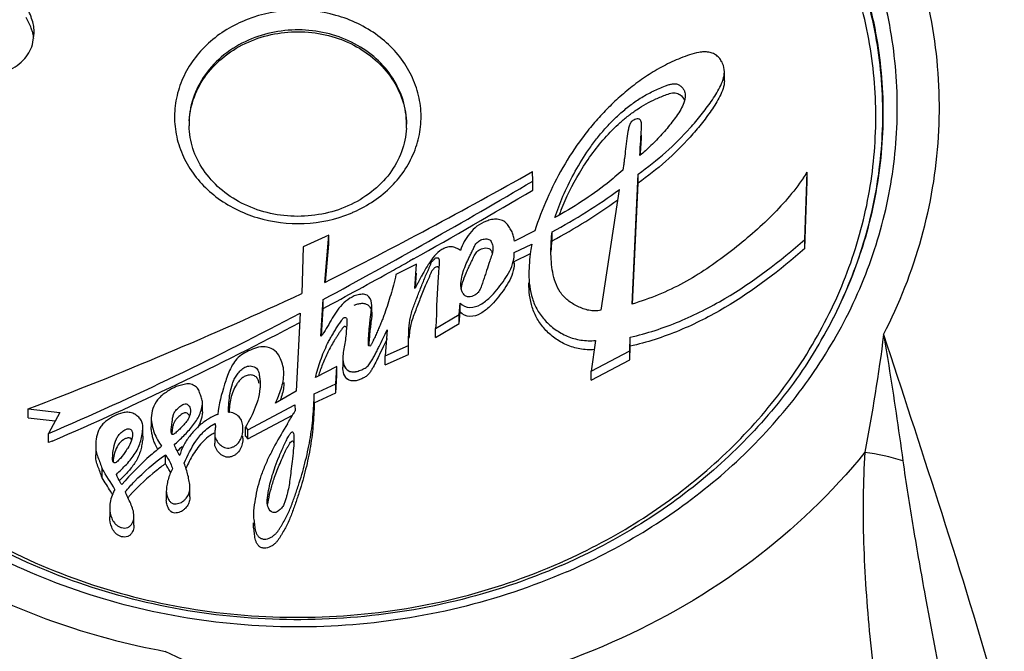
# Model space of a CAD drawing. Units: millimetres. Extents: x 117 to 327, y 18 to 389.
# Drawn here: x 219 to 233, y 179 to 188 of the extents above; entities that cross this region are included whole.
import ezdxf

# ---------------------------------------------------------------- set-up
doc = ezdxf.new("R2010")
doc.units = ezdxf.units.MM
doc.header["$LTSCALE"] = 30.734
doc.layers.add('ALL_ASSEM_MEMBER', color=7, linetype='CONTINUOUS')

msp = doc.modelspace()

# ---------------------------------------------------------------- linework, layer by layer
at = {"layer": 'ALL_ASSEM_MEMBER', "color": 40, "linetype": 'Continuous'}
for p, q in [((219.534, 187.191), (219.558, 187.349)), ((229.075, 186.692), (229.075, 186.817)), ((224.692, 186.094), (224.692, 186.095)), ((227.911, 185.661), (227.911, 185.675)), ((227.916, 185.665), (227.92, 185.717)), ((226.432, 185.307), (226.43, 185.439)), ((227.802, 183.612), (227.887, 185.405)), ((227.887, 185.28), (227.887, 185.405)), ((230.185, 184.503), (230.217, 185.432)), ((230.217, 185.307), (230.217, 185.432)), ((226.432, 185.182), (226.432, 185.307)), ((227.808, 183.611), (227.887, 185.28)), ((230.185, 184.378), (230.217, 185.307)), ((227.626, 185.19), (227.373, 183.528)), ((223.619, 184.563), (223.266, 184.402)), ((223.563, 183.909), (223.619, 184.563)), ((223.619, 184.438), (223.619, 184.563)), ((226.461, 184.624), (226.181, 184.48)), ((226.698, 184.485), (226.698, 184.61)), ((223.266, 184.402), (223.25, 183.758)), ((223.574, 183.915), (223.619, 184.438)), ((225.883, 184.394), (225.882, 184.373)), ((226.175, 184.324), (226.418, 184.44)), ((230.185, 184.378), (230.185, 184.503)), ((226.175, 184.299), (226.175, 184.324)), ((226.175, 184.199), (226.403, 184.308)), ((224.827, 184.162), (224.546, 184.018)), ((224.787, 184.234), (224.733, 184.204)), ((224.804, 183.826), (224.827, 184.162)), ((226.176, 184.174), (226.176, 184.199)), ((224.813, 183.843), (224.827, 184.037)), ((224.9, 183.999), (224.858, 183.92)), ((225.445, 183.828), (225.442, 183.875)), ((223.509, 183.168), (223.542, 183.674)), ((223.542, 183.549), (223.542, 183.674)), ((224.213, 183.466), (224.213, 183.591)), ((225.417, 183.468), (225.431, 183.626)), ((225.431, 183.501), (225.431, 183.626)), ((223.226, 183.488), (223.17, 182.409)), ((223.518, 183.18), (223.542, 183.549)), ((225.09, 183.276), (225.417, 183.468)), ((225.417, 183.343), (225.431, 183.501)), ((225.417, 183.343), (225.417, 183.468)), ((225.09, 183.151), (225.417, 183.343)), ((224.426, 183.255), (224.395, 182.897)), ((225.09, 183.151), (225.09, 183.276)), ((224.395, 182.897), (224.721, 183.04)), ((224.721, 183.04), (224.72, 183.112)), ((224.721, 182.915), (224.721, 183.04)), ((227.298, 183.11), (227.237, 182.686)), ((227.77, 182.968), (227.774, 183.155)), ((227.77, 182.843), (227.774, 183.03)), ((227.774, 183.03), (227.774, 183.155)), ((230.282, 183.041), (230.289, 183.052)), ((224.371, 183.02), (224.321, 182.918)), ((224.395, 182.772), (224.721, 182.915)), ((224.395, 182.772), (224.395, 182.897)), ((227.237, 182.686), (227.77, 182.968)), ((227.77, 182.843), (227.77, 182.968)), ((230.344, 182.999), (230.338, 182.989)), ((223.813, 182.867), (223.813, 182.742)), ((227.237, 182.561), (227.77, 182.843)), ((223.729, 182.75), (223.437, 182.6)), ((223.717, 182.512), (223.729, 182.75)), ((223.717, 182.387), (223.729, 182.625)), ((223.729, 182.625), (223.729, 182.75)), ((227.237, 182.561), (227.237, 182.686)), ((223.418, 182.373), (223.717, 182.512)), ((223.717, 182.387), (223.717, 182.512)), ((223.17, 182.409), (222.886, 182.244)), ((223.418, 182.248), (223.717, 182.387)), ((223.418, 182.248), (223.418, 182.373)), ((221.877, 182.127), (221.877, 182.252)), ((222.503, 181.876), (223.15, 182.221)), ((223.15, 182.221), (223.155, 182.137)), ((219.476, 182.042), (219.476, 182.167)), ((219.476, 182.167), (219.911, 182.117)), ((219.911, 182.117), (219.756, 181.827)), ((222.503, 181.751), (223.12, 182.08)), ((219.476, 182.042), (219.848, 181.999)), ((221.171, 182.043), (221.171, 181.918)), ((222.055, 181.963), (222.055, 181.938)), ((219.756, 181.702), (219.756, 181.827)), ((221.055, 181.788), (221.055, 181.913)), ((222.046, 181.819), (222.046, 181.694)), ((222.472, 181.79), (222.472, 181.915)), ((222.472, 181.915), (222.503, 181.876)), ((222.503, 181.751), (222.503, 181.876)), ((219.803, 181.722), (219.756, 181.702)), ((222.435, 181.764), (222.435, 181.79)), ((222.472, 181.79), (222.503, 181.751)), ((220.405, 181.659), (220.405, 181.534)), ((221.366, 181.409), (221.366, 181.534)), ((220.493, 181.217), (220.493, 181.342)), ((221.379, 181.03), (221.379, 180.905)), ((221.704, 180.955), (221.704, 181.08)), ((220.598, 180.8), (220.598, 180.675)), ((220.932, 180.563), (220.932, 180.688))]:
    msp.add_line(p, q, dxfattribs=at)
for centre, radius, start, end in [((218.879, 187.178), 0.681, 14.3199, 16.1616), ((218.93, 187.19), 0.628, 7.7583, 14.3746), ((222.814, 186.069), 1.122, 176.5385, 179.0183), ((222.767, 186.094), 1.075, 180.0397, 181.3165), ((223.618, 186.094), 1.074, 356.9871, 0.0397), ((190.746, 248.835), 72.749, 296.8144, 299.37401), ((227.784, 186.976), 2.882, 325.6851, 327.5928), ((182.617, 259.476), 86.144, 298.36456, 300.57221), ((182.84, 258.963), 85.697, 299.30645, 300.57594), ((223.125, 191.353), 7.632, 297.9196, 306.1434), ((223.123, 191.232), 7.636, 297.9206, 305.9456), ((223.233, 186.539), 1.811, 292.1884, 293.8079), ((230.437, 183.42), 3.91, 157.6027, 158.6931), ((182.593, 259.399), 86.198, 299.09842, 299.26683), ((182.452, 259.653), 86.488, 298.3657, 299.09809), ((229.132, 181.748), 4.794, 151.628, 151.9991), ((199.068, 235.866), 57.446, 290.80939, 294.89457), ((200.952, 225.555), 47.6, 293.2686, 297.901), ((201.057, 225.212), 47.359, 293.3182, 297.9034), ((225.78, 181.91), 2.411, 160.9153, 162.8383), ((193.888, 199.473), 34.016, 329.012, 329.2971), ((213.727, 187.675), 10.934, 329.3728, 329.5705), ((222.386, 181.332), 0.816, 123.4313, 124.9439), ((221.996, 181.888), 0.439, 0.0519, 4.0141), ((222.375, 182.048), 0.967, 203.2261, 213.0101), ((230.584, 178.415), 3.18, 72.5999, 82.2575), ((220.758, 180.97), 0.749, 30.1269, 35.8045), ((209.412, 174.277), 13.141, 31.0477, 32.5199), ((220.788, 180.988), 0.715, 24.4909, 30.1089), ((209.395, 174.142), 13.161, 31.5388, 32.5193), ((209.438, 174.168), 13.111, 31.3212, 31.5383), ((223.086, 178.982), 2.973, 137.3281, 138.0505), ((223.081, 178.986), 2.967, 138.0506, 138.7863), ((223.396, 187.783), 8.46, 293.81, 294.0676), ((223.399, 187.878), 8.586, 293.5194, 293.81), ((223.397, 187.982), 8.791, 293.4981, 293.81)]:
    msp.add_arc(centre, radius, start, end, dxfattribs=at)
for points, knots in [([(230.469, 182.921), (230.675, 183.25), (231.027, 183.94), (231.363, 185.045), (231.493, 186.183), (231.413, 187.324), (231.125, 188.439), (230.638, 189.5), (229.963, 190.479), (228.829, 191.655), (227.032, 192.795), (224.538, 193.503), (221.919, 193.514), (220.225, 193.046), (219.439, 192.698)], [0, 0, 0, 0, 0.059604, 0.118276, 0.17642, 0.234506, 0.293011, 0.352362, 0.412884, 0.474771, 0.602342, 0.734306, 0.867948, 1, 1, 1, 1]), ([(230.344, 182.999), (230.539, 183.322), (230.873, 183.996), (231.187, 185.073), (231.3, 186.18), (231.21, 187.288), (230.92, 188.37), (230.437, 189.398), (229.774, 190.346), (228.663, 191.482), (226.91, 192.582), (224.483, 193.264), (221.937, 193.269), (220.291, 192.813), (219.527, 192.475)], [0, 0, 0, 0, 0.059514, 0.118124, 0.176238, 0.234325, 0.292854, 0.352244, 0.412811, 0.474742, 0.602378, 0.734358, 0.867977, 1, 1, 1, 1]), ([(230.375, 183.051), (230.566, 183.374), (230.89, 184.047), (231.191, 185.121), (231.293, 186.223), (231.193, 187.326), (230.896, 188.4), (230.407, 189.42), (229.741, 190.36), (228.629, 191.485), (226.88, 192.573), (224.463, 193.245), (221.928, 193.247), (220.291, 192.792), (219.53, 192.456)], [0, 0, 0, 0, 0.059432, 0.117986, 0.176072, 0.234154, 0.292699, 0.352117, 0.412717, 0.47468, 0.602357, 0.734335, 0.867941, 1, 1, 1, 1]), ([(230.289, 183.052), (230.477, 183.371), (230.798, 184.036), (231.095, 185.097), (231.196, 186.186), (231.098, 187.275), (230.803, 188.337), (230.321, 189.345), (229.663, 190.273), (228.564, 191.385), (226.836, 192.46), (224.448, 193.124), (221.944, 193.126), (220.326, 192.676), (219.574, 192.344)], [0, 0, 0, 0, 0.059432, 0.117987, 0.176072, 0.234155, 0.2927, 0.352117, 0.412717, 0.47468, 0.602357, 0.734335, 0.867941, 1, 1, 1, 1]), ([(215.911, 182.927), (215.655, 183.339), (215.232, 184.215), (214.908, 185.628), (214.915, 187.071), (215.253, 188.482), (215.907, 189.804), (216.849, 190.985), (218.039, 191.978), (218.956, 192.485), (219.439, 192.698)], [0, 0, 0, 0, 0.123274, 0.244378, 0.364731, 0.485901, 0.609294, 0.735914, 0.866191, 1, 1, 1, 1]), ([(216.04, 182.999), (215.796, 183.402), (215.396, 184.256), (215.096, 185.629), (215.115, 187.027), (215.453, 188.394), (216.094, 189.674), (217.012, 190.816), (218.168, 191.777), (219.058, 192.269), (219.527, 192.475)], [0, 0, 0, 0, 0.12313, 0.244165, 0.364518, 0.485734, 0.609193, 0.73587, 0.866182, 1, 1, 1, 1]), ([(219.53, 192.456), (219.065, 192.251), (218.181, 191.763), (217.032, 190.811), (216.118, 189.681), (215.474, 188.415), (215.13, 187.061), (215.098, 185.674), (215.382, 184.31), (215.769, 183.46), (216.005, 183.058)], [0, 0, 0, 0, 0.133893, 0.264266, 0.390993, 0.514497, 0.635744, 0.756081, 0.877031, 1, 1, 1, 1]), ([(219.574, 192.344), (219.115, 192.141), (218.241, 191.66), (217.106, 190.719), (216.202, 189.603), (215.567, 188.351), (215.226, 187.014), (215.195, 185.644), (215.475, 184.296), (215.858, 183.456), (216.091, 183.059)], [0, 0, 0, 0, 0.133893, 0.264266, 0.390993, 0.514497, 0.635743, 0.756081, 0.877031, 1, 1, 1, 1]), ([(231.27, 183.193), (231.488, 183.617), (231.84, 184.506), (232.077, 185.913), (232.013, 187.335), (231.769, 188.253), (231.603, 188.696)], [0, 0, 0, 0, 0.252468, 0.50151, 0.749771, 1, 1, 1, 1]), ([(219.558, 187.349), (219.558, 187.409), (219.536, 187.537), (219.481, 187.654), (219.447, 187.712)], [0, 0, 0, 0, 0.47035, 1, 1, 1, 1]), ([(223.964, 184.882), (224.156, 184.967), (224.506, 185.2), (224.794, 185.636), (224.891, 186.019), (224.898, 186.311), (224.838, 186.598), (224.672, 186.964), (224.31, 187.353), (223.721, 187.632), (223.059, 187.699), (222.621, 187.594), (222.42, 187.506)], [0, 0, 0, 0, 0.127048, 0.247266, 0.305843, 0.363981, 0.422413, 0.481819, 0.604695, 0.734254, 0.867624, 1, 1, 1, 1]), ([(219.533, 187.367), (219.528, 187.383), (219.506, 187.451), (219.474, 187.515), (219.447, 187.562)], [0, 0, 0, 0, 0.236736, 1, 1, 1, 1]), ([(222.42, 187.506), (222.23, 187.422), (221.883, 187.192), (221.596, 186.762), (221.496, 186.383), (221.485, 186.094), (221.54, 185.809), (221.698, 185.445), (222.049, 185.054), (222.626, 184.767), (223.28, 184.687), (223.716, 184.78), (223.917, 184.862)], [0, 0, 0, 0, 0.12714, 0.247505, 0.306138, 0.364302, 0.422715, 0.482051, 0.604677, 0.733978, 0.867303, 1, 1, 1, 1]), ([(224.692, 186.095), (224.692, 186.205), (224.658, 186.43), (224.512, 186.741), (224.28, 187.009), (223.979, 187.216), (223.629, 187.351), (223.251, 187.406), (222.87, 187.377), (222.626, 187.302), (222.511, 187.251)], [0, 0, 0, 0, 0.114562, 0.231446, 0.352272, 0.477557, 0.606688, 0.738161, 0.869955, 1, 1, 1, 1]), ([(222.511, 187.226), (222.739, 187.327), (223.123, 187.398), (223.618, 187.329), (223.967, 187.197), (224.267, 186.995), (224.501, 186.732), (224.651, 186.426), (224.689, 186.204), (224.692, 186.094)], [0, 0, 0, 0, 0.260417, 0.392023, 0.521362, 0.646928, 0.768076, 0.885256, 1, 1, 1, 1]), ([(222.511, 187.251), (222.391, 187.198), (222.167, 187.065), (221.901, 186.787), (221.731, 186.455), (221.692, 186.213), (221.692, 186.094)], [0, 0, 0, 0, 0.263405, 0.516887, 0.76122, 1, 1, 1, 1]), ([(219.165, 186.815), (219.253, 186.854), (219.375, 186.929), (219.487, 187.072), (219.522, 187.15), (219.534, 187.191)], [0, 0, 0, 0, 0.530176, 0.76663, 1, 1, 1, 1]), ([(221.694, 186.137), (221.701, 186.25), (221.751, 186.479), (221.924, 186.79), (222.182, 187.049), (222.397, 187.176), (222.511, 187.226)], [0, 0, 0, 0, 0.238764, 0.483442, 0.737038, 1, 1, 1, 1]), ([(229.075, 186.817), (229.075, 186.856), (229.061, 186.917), (229.021, 186.987), (228.979, 187.035), (228.924, 187.07), (228.86, 187.088), (228.792, 187.092), (228.702, 187.083), (228.595, 187.051), (228.471, 187.005), (228.351, 186.953), (228.196, 186.876), (228.011, 186.766), (227.804, 186.616), (227.61, 186.453), (227.431, 186.279), (227.264, 186.095), (227.061, 185.839), (226.84, 185.5), (226.623, 185.071), (226.51, 184.773), (226.461, 184.624)], [0, 0, 0, 0, 0.029346, 0.044881, 0.060659, 0.076667, 0.093387, 0.110637, 0.127667, 0.161067, 0.194222, 0.227118, 0.259789, 0.324572, 0.388743, 0.452225, 0.514989, 0.577164, 0.638854, 0.760948, 0.881446, 1, 1, 1, 1]), ([(227.887, 185.405), (228.018, 185.499), (228.269, 185.697), (228.553, 185.978), (228.756, 186.218), (228.872, 186.374), (228.959, 186.501), (229.015, 186.601), (229.059, 186.706), (229.075, 186.78), (229.075, 186.817)], [0, 0, 0, 0, 0.257053, 0.509579, 0.634322, 0.758123, 0.819618, 0.880322, 0.940766, 1, 1, 1, 1]), ([(226.736, 184.805), (226.77, 184.905), (226.848, 185.108), (226.995, 185.411), (227.145, 185.661), (227.283, 185.854), (227.395, 185.994), (227.517, 186.127), (227.647, 186.251), (227.786, 186.364), (227.933, 186.464), (228.064, 186.536), (228.176, 186.586), (228.249, 186.616), (228.311, 186.639), (228.358, 186.65), (228.405, 186.652), (228.449, 186.637), (228.486, 186.609), (228.514, 186.573), (228.532, 186.532), (228.535, 186.503), (228.535, 186.49)], [0, 0, 0, 0, 0.111789, 0.232195, 0.357702, 0.421431, 0.485374, 0.549289, 0.613009, 0.676463, 0.739693, 0.802927, 0.83539, 0.869737, 0.887541, 0.904808, 0.921112, 0.937073, 0.953431, 0.969749, 0.985233, 1, 1, 1, 1]), ([(229.075, 186.692), (229.075, 186.655), (229.059, 186.581), (229.015, 186.476), (228.959, 186.376), (228.872, 186.249), (228.756, 186.093), (228.553, 185.853), (228.269, 185.572), (228.018, 185.374), (227.887, 185.28)], [0, 0, 0, 0, 0.059234, 0.119678, 0.180382, 0.241877, 0.365678, 0.490421, 0.742947, 1, 1, 1, 1]), ([(226.822, 184.91), (226.894, 185.085), (227.023, 185.345), (227.235, 185.67), (227.421, 185.905), (227.597, 186.083), (227.75, 186.211), (227.87, 186.298), (227.997, 186.376), (228.109, 186.432), (228.204, 186.473), (228.278, 186.503), (228.354, 186.528), (228.41, 186.526), (228.433, 186.516)], [0, 0, 0, 0, 0.238809, 0.363924, 0.490165, 0.616181, 0.678913, 0.74144, 0.803848, 0.866647, 0.899331, 0.933808, 0.968319, 1, 1, 1, 1]), ([(228.433, 186.516), (228.443, 186.512), (228.482, 186.491), (228.512, 186.454), (228.524, 186.423)], [0, 0, 0, 0, 0.252173, 1, 1, 1, 1]), ([(228.535, 186.49), (228.535, 186.455), (228.518, 186.387), (228.489, 186.324), (228.472, 186.294)], [0, 0, 0, 0, 0.498071, 1, 1, 1, 1]), ([(228.472, 186.294), (228.437, 186.233), (228.352, 186.117), (228.215, 185.952), (228.067, 185.798), (227.964, 185.704), (227.911, 185.661)], [0, 0, 0, 0, 0.248995, 0.506266, 0.760404, 1, 1, 1, 1]), ([(227.934, 186.066), (227.934, 186.076), (227.933, 186.096), (227.93, 186.124), (227.922, 186.146), (227.911, 186.159), (227.895, 186.167), (227.869, 186.166), (227.831, 186.154), (227.789, 186.128), (227.763, 186.077), (227.746, 185.999), (227.729, 185.89), (227.712, 185.754), (227.7, 185.643), (227.69, 185.564), (227.684, 185.517), (227.679, 185.483), (227.676, 185.464), (227.673, 185.457)], [0, 0, 0, 0, 0.032351, 0.065095, 0.094294, 0.107461, 0.120777, 0.151715, 0.187376, 0.251718, 0.30861, 0.370677, 0.515968, 0.673281, 0.820954, 0.884349, 0.937128, 0.976565, 1, 1, 1, 1]), ([(223.883, 184.965), (223.654, 184.864), (223.143, 184.767), (222.519, 184.92), (222.113, 185.192), (221.881, 185.45), (221.732, 185.748), (221.695, 185.963), (221.693, 186.069)], [0, 0, 0, 0, 0.264344, 0.527399, 0.653497, 0.773757, 0.888592, 1, 1, 1, 1]), ([(224.691, 186.037), (224.685, 185.927), (224.638, 185.704), (224.469, 185.399), (224.212, 185.142), (223.998, 185.016), (223.883, 184.965)], [0, 0, 0, 0, 0.234573, 0.477402, 0.732458, 1, 1, 1, 1]), ([(227.911, 185.675), (227.911, 185.709), (227.914, 185.775), (227.923, 185.871), (227.926, 185.967), (227.934, 186.032), (227.934, 186.066)], [0, 0, 0, 0, 0.265823, 0.502567, 0.738533, 1, 1, 1, 1]), ([(227.925, 185.806), (227.926, 185.828), (227.93, 185.873), (227.934, 185.918), (227.934, 185.941)], [0, 0, 0, 0, 0.477805, 1, 1, 1, 1]), ([(227.673, 185.457), (227.603, 185.395), (227.31, 185.15), (226.988, 184.941), (226.736, 184.805)], [0, 0, 0, 0, 0.247566, 1, 1, 1, 1]), ([(230.164, 185.351), (230.029, 185.154), (229.788, 184.878), (229.428, 184.55), (229.042, 184.236), (228.519, 183.88), (228.047, 183.684), (227.802, 183.612)], [0, 0, 0, 0, 0.241277, 0.365299, 0.49047, 0.742293, 1, 1, 1, 1]), ([(226.181, 184.48), (226.177, 184.501), (226.169, 184.545), (226.149, 184.608), (226.114, 184.667), (226.081, 184.714), (226.047, 184.746), (226.004, 184.77), (225.941, 184.785), (225.865, 184.78), (225.769, 184.749), (225.661, 184.692), (225.561, 184.59), (225.483, 184.477), (225.449, 184.393), (225.437, 184.351)], [0, 0, 0, 0, 0.058368, 0.117337, 0.177224, 0.238832, 0.270054, 0.302285, 0.369917, 0.437627, 0.504687, 0.636071, 0.760521, 0.881649, 1, 1, 1, 1]), ([(225.437, 184.351), (225.417, 184.363), (225.378, 184.387), (225.31, 184.407), (225.24, 184.394), (225.157, 184.356), (225.074, 184.277), (225.021, 184.205), (224.997, 184.167)], [0, 0, 0, 0, 0.128254, 0.251166, 0.379827, 0.50883, 0.749841, 1, 1, 1, 1]), ([(225.44, 183.875), (225.44, 183.911), (225.451, 183.984), (225.482, 184.091), (225.519, 184.179), (225.552, 184.248), (225.577, 184.301), (225.603, 184.353), (225.626, 184.405), (225.654, 184.455), (225.702, 184.493), (225.753, 184.509), (225.796, 184.511), (225.827, 184.505), (225.851, 184.487), (225.867, 184.46), (225.878, 184.428), (225.882, 184.405), (225.883, 184.394)], [0, 0, 0, 0, 0.116278, 0.23496, 0.357061, 0.419207, 0.481578, 0.54361, 0.604717, 0.664368, 0.726557, 0.79602, 0.831442, 0.863768, 0.893497, 0.925795, 0.962681, 1, 1, 1, 1]), ([(226.418, 184.44), (226.413, 184.406), (226.392, 184.27), (226.379, 184.132), (226.379, 184.028)], [0, 0, 0, 0, 0.246891, 1, 1, 1, 1]), ([(227.774, 183.155), (228.006, 183.207), (228.458, 183.354), (229.288, 183.777), (229.842, 184.201), (230.185, 184.503)], [0, 0, 0, 0, 0.255871, 0.507952, 1, 1, 1, 1]), ([(224.72, 183.112), (224.72, 183.165), (224.723, 183.272), (224.738, 183.404), (224.763, 183.508), (224.8, 183.608), (224.839, 183.708), (224.878, 183.809), (224.908, 183.886), (224.939, 183.963), (224.966, 184.026), (224.989, 184.077), (225.006, 184.114), (225.019, 184.146), (225.028, 184.171), (225.038, 184.197), (225.061, 184.215), (225.079, 184.237), (225.097, 184.251), (225.117, 184.252), (225.131, 184.247), (225.137, 184.238), (225.14, 184.227), (225.142, 184.213), (225.143, 184.202), (225.143, 184.195)], [0, 0, 0, 0, 0.122108, 0.244391, 0.305338, 0.366467, 0.489776, 0.552063, 0.614982, 0.678455, 0.742128, 0.773929, 0.805548, 0.836698, 0.85202, 0.867101, 0.899405, 0.916535, 0.932973, 0.950664, 0.959109, 0.966802, 0.974922, 0.983256, 1, 1, 1, 1]), ([(225.431, 183.626), (225.464, 183.589), (225.57, 183.546), (225.695, 183.591), (225.78, 183.65), (225.857, 183.715), (225.938, 183.805), (226.023, 183.919), (226.101, 184.035), (226.16, 184.162), (226.176, 184.254), (226.176, 184.299)], [0, 0, 0, 0, 0.128011, 0.260189, 0.329151, 0.39571, 0.519777, 0.641229, 0.763011, 0.882026, 1, 1, 1, 1]), ([(225.465, 183.907), (225.478, 183.951), (225.502, 184.016), (225.541, 184.101), (225.572, 184.165), (225.603, 184.228), (225.63, 184.292), (225.672, 184.352), (225.718, 184.373), (225.743, 184.379)], [0, 0, 0, 0, 0.244306, 0.369545, 0.49586, 0.621628, 0.745031, 0.866022, 1, 1, 1, 1]), ([(225.743, 184.379), (225.757, 184.383), (225.785, 184.387), (225.827, 184.382), (225.86, 184.354), (225.869, 184.329), (225.874, 184.315)], [0, 0, 0, 0, 0.269255, 0.515528, 0.739488, 1, 1, 1, 1]), ([(225.884, 184.373), (225.884, 184.358), (225.88, 184.328), (225.863, 184.273), (225.849, 184.233), (225.84, 184.206)], [0, 0, 0, 0, 0.263745, 0.507355, 1, 1, 1, 1]), ([(227.373, 183.528), (227.345, 183.521), (227.289, 183.514), (227.206, 183.523), (227.127, 183.546), (227.028, 183.589), (226.913, 183.656), (226.807, 183.771), (226.741, 183.907), (226.694, 184.096), (226.683, 184.242), (226.683, 184.338)], [0, 0, 0, 0, 0.069174, 0.136195, 0.203129, 0.270019, 0.400147, 0.524961, 0.646237, 0.764707, 1, 1, 1, 1]), ([(230.185, 184.378), (229.842, 184.076), (229.288, 183.652), (228.458, 183.229), (228.006, 183.082), (227.774, 183.03)], [0, 0, 0, 0, 0.492048, 0.744129, 1, 1, 1, 1]), ([(224.997, 184.167), (224.989, 184.155), (224.96, 184.109), (224.934, 184.062), (224.914, 184.026)], [0, 0, 0, 0, 0.253545, 1, 1, 1, 1]), ([(225.137, 184.112), (225.135, 184.115), (225.131, 184.122), (225.116, 184.127), (225.095, 184.125), (225.077, 184.11), (225.063, 184.092), (225.046, 184.077), (225.033, 184.06), (225.026, 184.039), (225.016, 184.013), (225.002, 183.98), (224.978, 183.928), (224.96, 183.888), (224.949, 183.861)], [0, 0, 0, 0, 0.030001, 0.063089, 0.13157, 0.195869, 0.262791, 0.327428, 0.38701, 0.446127, 0.506142, 0.628108, 0.751716, 1, 1, 1, 1]), ([(225.143, 184.195), (225.143, 184.171), (225.138, 184.126), (225.131, 184.038), (225.127, 183.974), (225.125, 183.931)], [0, 0, 0, 0, 0.266888, 0.517273, 1, 1, 1, 1]), ([(226.176, 184.174), (226.176, 184.129), (226.16, 184.037), (226.101, 183.91), (226.023, 183.794), (225.938, 183.68), (225.857, 183.59), (225.78, 183.525), (225.695, 183.466), (225.57, 183.421), (225.464, 183.464), (225.431, 183.501)], [0, 0, 0, 0, 0.117974, 0.236989, 0.358771, 0.480223, 0.60429, 0.670849, 0.739811, 0.871989, 1, 1, 1, 1]), ([(225.84, 184.206), (225.825, 184.162), (225.803, 184.095), (225.773, 184.004), (225.751, 183.936), (225.727, 183.868), (225.707, 183.811), (225.679, 183.77), (225.639, 183.734), (225.599, 183.716), (225.571, 183.711)], [0, 0, 0, 0, 0.238639, 0.360724, 0.483374, 0.605636, 0.726849, 0.788915, 0.855961, 1, 1, 1, 1]), ([(224.546, 184.018), (224.538, 183.969), (224.514, 183.876), (224.474, 183.74), (224.434, 183.611), (224.399, 183.506), (224.369, 183.425), (224.345, 183.364), (224.32, 183.303), (224.298, 183.252), (224.279, 183.21), (224.265, 183.178), (224.25, 183.145), (224.236, 183.118), (224.226, 183.095), (224.217, 183.078), (224.209, 183.061), (224.201, 183.043), (224.185, 183.028), (224.166, 183.038), (224.166, 183.051), (224.166, 183.063), (224.166, 183.072), (224.166, 183.078)], [0, 0, 0, 0, 0.13348, 0.260014, 0.381691, 0.499532, 0.557655, 0.616016, 0.675246, 0.735977, 0.767103, 0.798841, 0.831268, 0.864464, 0.881375, 0.898507, 0.91587, 0.933591, 0.950592, 0.968159, 0.975979, 0.983934, 1, 1, 1, 1]), ([(226.379, 184.028), (226.379, 183.914), (226.399, 183.739), (226.492, 183.524), (226.6, 183.379), (226.74, 183.256), (226.907, 183.162), (227.096, 183.106), (227.231, 183.103), (227.298, 183.11)], [0, 0, 0, 0, 0.233346, 0.352223, 0.474183, 0.600329, 0.729848, 0.862283, 1, 1, 1, 1]), ([(224.949, 183.861), (224.924, 183.802), (224.877, 183.683), (224.821, 183.534), (224.775, 183.418), (224.74, 183.298), (224.729, 183.205), (224.725, 183.142)], [0, 0, 0, 0, 0.255575, 0.505991, 0.629923, 0.753095, 1, 1, 1, 1]), ([(224.858, 183.92), (224.853, 183.911), (224.836, 183.879), (224.818, 183.848), (224.804, 183.826)], [0, 0, 0, 0, 0.278493, 1, 1, 1, 1]), ([(225.125, 183.931), (225.122, 183.878), (225.117, 183.771), (225.107, 183.637), (225.103, 183.529), (225.103, 183.418), (225.101, 183.332), (225.09, 183.276)], [0, 0, 0, 0, 0.24568, 0.489917, 0.613256, 0.73915, 1, 1, 1, 1]), ([(227.28, 182.984), (227.214, 182.978), (227.082, 182.984), (226.896, 183.042), (226.732, 183.137), (226.595, 183.26), (226.489, 183.404), (226.398, 183.617), (226.379, 183.79), (226.379, 183.903)], [0, 0, 0, 0, 0.137316, 0.269698, 0.399235, 0.525362, 0.647348, 0.766326, 1, 1, 1, 1]), ([(224.213, 183.591), (224.213, 183.634), (224.198, 183.694), (224.147, 183.734), (224.116, 183.745), (224.081, 183.748), (224.032, 183.743), (223.972, 183.726), (223.889, 183.682), (223.799, 183.609), (223.717, 183.503), (223.651, 183.389), (223.587, 183.274), (223.537, 183.202), (223.509, 183.168)], [0, 0, 0, 0, 0.12069, 0.149167, 0.178879, 0.21147, 0.246474, 0.316453, 0.381888, 0.509511, 0.633464, 0.755342, 0.876902, 1, 1, 1, 1]), ([(225.571, 183.711), (225.555, 183.709), (225.521, 183.709), (225.481, 183.74), (225.457, 183.781), (225.448, 183.812), (225.445, 183.828)], [0, 0, 0, 0, 0.254496, 0.497798, 0.754389, 1, 1, 1, 1]), ([(223.969, 183.597), (223.986, 183.604), (224.021, 183.615), (224.074, 183.624), (224.126, 183.62), (224.168, 183.596), (224.196, 183.557), (224.211, 183.511), (224.215, 183.459), (224.206, 183.393), (224.195, 183.315), (224.185, 183.224), (224.177, 183.133), (224.172, 183.071), (224.17, 183.04)], [0, 0, 0, 0, 0.070436, 0.142349, 0.207881, 0.266366, 0.324976, 0.387528, 0.45417, 0.522542, 0.64575, 0.760423, 0.879261, 1, 1, 1, 1]), ([(224.166, 183.078), (224.166, 183.12), (224.173, 183.205), (224.182, 183.311), (224.19, 183.394), (224.198, 183.456), (224.206, 183.522), (224.213, 183.567), (224.213, 183.591)], [0, 0, 0, 0, 0.248314, 0.495664, 0.614316, 0.733186, 0.860239, 1, 1, 1, 1]), ([(223.437, 182.6), (223.446, 182.639), (223.468, 182.718), (223.506, 182.836), (223.55, 182.953), (223.594, 183.048), (223.632, 183.122), (223.662, 183.176), (223.694, 183.23), (223.727, 183.284), (223.756, 183.328), (223.78, 183.364), (223.796, 183.386), (223.808, 183.405), (223.819, 183.417), (223.833, 183.428), (223.851, 183.429), (223.866, 183.418), (223.869, 183.402), (223.87, 183.387), (223.87, 183.376), (223.87, 183.371)], [0, 0, 0, 0, 0.120007, 0.243734, 0.368916, 0.493493, 0.555352, 0.617238, 0.679422, 0.742157, 0.805685, 0.837818, 0.870235, 0.886582, 0.903325, 0.920635, 0.937716, 0.954572, 0.969889, 0.985006, 1, 1, 1, 1]), ([(223.865, 183.29), (223.862, 183.298), (223.844, 183.308), (223.821, 183.295), (223.806, 183.277), (223.793, 183.257), (223.779, 183.238), (223.762, 183.212), (223.741, 183.18), (223.717, 183.142), (223.685, 183.091), (223.632, 183), (223.565, 182.866), (223.522, 182.755), (223.502, 182.698)], [0, 0, 0, 0, 0.032935, 0.066355, 0.099552, 0.131836, 0.163893, 0.19575, 0.25892, 0.321459, 0.383489, 0.506514, 0.752141, 1, 1, 1, 1]), ([(223.87, 183.371), (223.87, 183.355), (223.867, 183.321), (223.862, 183.254), (223.856, 183.17), (223.84, 183.07), (223.822, 182.971), (223.813, 182.903), (223.813, 182.868), (223.813, 182.867)], [0, 0, 0, 0, 0.098638, 0.198006, 0.397125, 0.595944, 0.794465, 0.99229, 1, 1, 1, 1]), ([(223.813, 182.867), (223.813, 182.846), (223.816, 182.803), (223.837, 182.741), (223.875, 182.698), (223.918, 182.679), (223.965, 182.673), (224.013, 182.683), (224.057, 182.7), (224.1, 182.718), (224.151, 182.745), (224.193, 182.799), (224.225, 182.855), (224.256, 182.912), (224.285, 182.969), (224.322, 183.045), (224.368, 183.141), (224.406, 183.218), (224.426, 183.255)], [0, 0, 0, 0, 0.059687, 0.120477, 0.183407, 0.216583, 0.250845, 0.318509, 0.352384, 0.386255, 0.451335, 0.513729, 0.575426, 0.636077, 0.696685, 0.757355, 0.878754, 1, 1, 1, 1]), ([(231.27, 183.193), (231.521, 182.423), (232.047, 180.827), (232.673, 178.816), (233.112, 177.186), (233.371, 176.06), (233.523, 175.198), (233.59, 174.597), (233.604, 174.331), (233.606, 174.208)], [0, 0, 0, 0, 0.26118, 0.541618, 0.678663, 0.80508, 0.914127, 0.960262, 1, 1, 1, 1]), ([(231.27, 183.193), (231.294, 183.051), (231.39, 182.471), (231.475, 181.89), (231.536, 181.45)], [0, 0, 0, 0, 0.245497, 1, 1, 1, 1]), ([(216.102, 183.041), (216.343, 182.635), (216.921, 181.863), (218.013, 180.889), (219.301, 180.119), (220.736, 179.581), (222.262, 179.294), (223.824, 179.269), (225.362, 179.506), (226.343, 179.837), (226.811, 180.044)], [0, 0, 0, 0, 0.117027, 0.237375, 0.360997, 0.487375, 0.615612, 0.744592, 0.873102, 1, 1, 1, 1]), ([(226.845, 180.059), (227.208, 180.221), (227.905, 180.593), (228.846, 181.29), (229.653, 182.104), (230.093, 182.72), (230.282, 183.041)], [0, 0, 0, 0, 0.258057, 0.510887, 0.758151, 1, 1, 1, 1]), ([(226.902, 179.92), (226.423, 179.712), (225.421, 179.378), (223.851, 179.137), (222.257, 179.16), (220.697, 179.446), (219.228, 179.985), (217.903, 180.758), (216.772, 181.738), (216.166, 182.517), (215.911, 182.927)], [0, 0, 0, 0, 0.12677, 0.255142, 0.384013, 0.512186, 0.638565, 0.762271, 0.882776, 1, 1, 1, 1]), ([(226.825, 180.005), (226.354, 179.8), (225.368, 179.471), (223.823, 179.236), (222.254, 179.262), (220.72, 179.548), (219.277, 180.084), (217.981, 180.85), (216.878, 181.817), (216.292, 182.585), (216.047, 182.989)], [0, 0, 0, 0, 0.126922, 0.255527, 0.384643, 0.513009, 0.639462, 0.763074, 0.883276, 1, 1, 1, 1]), ([(223, 182.656), (223, 182.69), (222.992, 182.76), (222.955, 182.859), (222.903, 182.957), (222.801, 183.019), (222.68, 183.029), (222.568, 182.99), (222.461, 182.945), (222.339, 182.858), (222.264, 182.73), (222.213, 182.602), (222.15, 182.402), (222.1, 182.232), (222.088, 182.09)], [0, 0, 0, 0, 0.059222, 0.119821, 0.181513, 0.247186, 0.315719, 0.383798, 0.450755, 0.515855, 0.638753, 0.697603, 0.755672, 1, 1, 1, 1]), ([(224.321, 182.918), (224.307, 182.889), (224.278, 182.83), (224.24, 182.757), (224.207, 182.7), (224.181, 182.657), (224.146, 182.619), (224.099, 182.592), (224.05, 182.571), (223.998, 182.553), (223.942, 182.548), (223.873, 182.568), (223.82, 182.643), (223.813, 182.71), (223.813, 182.742)], [0, 0, 0, 0, 0.120483, 0.240824, 0.301573, 0.363405, 0.425519, 0.490082, 0.557231, 0.624299, 0.692028, 0.758494, 0.881124, 1, 1, 1, 1]), ([(230.338, 182.989), (230.144, 182.67), (229.697, 182.057), (228.881, 181.246), (227.931, 180.553), (227.23, 180.183), (226.865, 180.022)], [0, 0, 0, 0, 0.241531, 0.488726, 0.741691, 1, 1, 1, 1]), ([(226.946, 179.939), (227.314, 180.102), (228.021, 180.474), (228.982, 181.17), (229.812, 181.984), (230.27, 182.6), (230.469, 182.921)], [0, 0, 0, 0, 0.257728, 0.510495, 0.757879, 1, 1, 1, 1]), ([(222.235, 182.122), (222.237, 182.165), (222.241, 182.252), (222.255, 182.383), (222.281, 182.493), (222.315, 182.575), (222.349, 182.634), (222.392, 182.688), (222.445, 182.736), (222.505, 182.759), (222.556, 182.758), (222.592, 182.748), (222.623, 182.729), (222.643, 182.7), (222.654, 182.667), (222.663, 182.623), (222.671, 182.568), (222.673, 182.524), (222.673, 182.503)], [0, 0, 0, 0, 0.11741, 0.240091, 0.36332, 0.424759, 0.48653, 0.549556, 0.614503, 0.682598, 0.718004, 0.753104, 0.785578, 0.816294, 0.847672, 0.879622, 0.941003, 1, 1, 1, 1]), ([(223.813, 182.867), (223.813, 182.834), (223.82, 182.766), (223.877, 182.689), (223.952, 182.672), (223.99, 182.678), (224.009, 182.683)], [0, 0, 0, 0, 0.307647, 0.638149, 0.818314, 1, 1, 1, 1]), ([(222.659, 182.514), (222.656, 182.531), (222.649, 182.565), (222.619, 182.611), (222.566, 182.634), (222.508, 182.635), (222.454, 182.615), (222.411, 182.581), (222.375, 182.542), (222.334, 182.487), (222.296, 182.41), (222.257, 182.28), (222.246, 182.179), (222.242, 182.112)], [0, 0, 0, 0, 0.062575, 0.123046, 0.189288, 0.258749, 0.326176, 0.390847, 0.45388, 0.515581, 0.636873, 0.758157, 1, 1, 1, 1]), ([(222.886, 182.244), (222.913, 182.31), (222.969, 182.442), (223, 182.584), (223, 182.656)], [0, 0, 0, 0, 0.499147, 1, 1, 1, 1]), ([(221.877, 182.252), (221.877, 182.273), (221.867, 182.316), (221.842, 182.377), (221.826, 182.431), (221.798, 182.467), (221.767, 182.486), (221.734, 182.501), (221.698, 182.511), (221.66, 182.511), (221.623, 182.504), (221.587, 182.495), (221.551, 182.486), (221.517, 182.474), (221.473, 182.454), (221.421, 182.422), (221.36, 182.386), (221.304, 182.342), (221.244, 182.274), (221.189, 182.175), (221.171, 182.086), (221.171, 182.043)], [0, 0, 0, 0, 0.057526, 0.117761, 0.178159, 0.20802, 0.24001, 0.273569, 0.306911, 0.340019, 0.373861, 0.407861, 0.441248, 0.47404, 0.506572, 0.571645, 0.636184, 0.699297, 0.761409, 0.882798, 1, 1, 1, 1]), ([(222.673, 182.503), (222.673, 182.485), (222.67, 182.411), (222.655, 182.338), (222.639, 182.285)], [0, 0, 0, 0, 0.245911, 1, 1, 1, 1]), ([(223, 182.531), (223, 182.51), (222.995, 182.424), (222.971, 182.341), (222.95, 182.281)], [0, 0, 0, 0, 0.245919, 1, 1, 1, 1]), ([(222.58, 180.718), (222.58, 180.692), (222.584, 180.652), (222.591, 180.599), (222.597, 180.545), (222.604, 180.492), (222.623, 180.441), (222.647, 180.405), (222.683, 180.377), (222.743, 180.365), (222.805, 180.381), (222.855, 180.415), (222.888, 180.443), (222.916, 180.475), (222.939, 180.51), (222.96, 180.546), (222.988, 180.593), (223.024, 180.652), (223.06, 180.726), (223.103, 180.826), (223.148, 180.954), (223.201, 181.108), (223.249, 181.263), (223.306, 181.47), (223.363, 181.733), (223.406, 182.052), (223.417, 182.266), (223.418, 182.373)], [0, 0, 0, 0, 0.030519, 0.04587, 0.061231, 0.091882, 0.107428, 0.123632, 0.140273, 0.157908, 0.192722, 0.209587, 0.226141, 0.242306, 0.258229, 0.274109, 0.289969, 0.321537, 0.352855, 0.384061, 0.446335, 0.50835, 0.570141, 0.631831, 0.754915, 0.8776, 1, 1, 1, 1]), ([(221.446, 181.858), (221.446, 181.88), (221.451, 181.926), (221.46, 181.99), (221.467, 182.049), (221.481, 182.102), (221.511, 182.149), (221.547, 182.182), (221.58, 182.21), (221.607, 182.228), (221.636, 182.239), (221.657, 182.235), (221.665, 182.231)], [0, 0, 0, 0, 0.138559, 0.281056, 0.401141, 0.506961, 0.614763, 0.740194, 0.810729, 0.879888, 0.941745, 1, 1, 1, 1]), ([(221.486, 181.666), (221.531, 181.709), (221.62, 181.793), (221.724, 181.905), (221.796, 182.003), (221.84, 182.081), (221.865, 182.165), (221.877, 182.223), (221.877, 182.252)], [0, 0, 0, 0, 0.256371, 0.510226, 0.635272, 0.758467, 0.879275, 1, 1, 1, 1]), ([(221.665, 182.231), (221.681, 182.222), (221.705, 182.195), (221.713, 182.16), (221.713, 182.144)], [0, 0, 0, 0, 0.524358, 1, 1, 1, 1]), ([(222.639, 182.285), (222.63, 182.252), (222.585, 182.124), (222.522, 182.003), (222.472, 181.915)], [0, 0, 0, 0, 0.25171, 1, 1, 1, 1]), ([(223.418, 182.248), (223.417, 182.141), (223.406, 181.927), (223.363, 181.608), (223.306, 181.345), (223.249, 181.138), (223.201, 180.983), (223.148, 180.829), (223.103, 180.701), (223.06, 180.601), (223.024, 180.527), (222.988, 180.468), (222.96, 180.421), (222.939, 180.385), (222.916, 180.35), (222.888, 180.318), (222.855, 180.29), (222.805, 180.256), (222.743, 180.24), (222.683, 180.252), (222.647, 180.28), (222.623, 180.316), (222.604, 180.367), (222.597, 180.42), (222.591, 180.474), (222.584, 180.527), (222.58, 180.567), (222.58, 180.593)], [0, 0, 0, 0, 0.1224, 0.245085, 0.368169, 0.429859, 0.49165, 0.553665, 0.615939, 0.647145, 0.678463, 0.710031, 0.725891, 0.741771, 0.757694, 0.773859, 0.790413, 0.807278, 0.842092, 0.859727, 0.876368, 0.892572, 0.908118, 0.938769, 0.95413, 0.969481, 1, 1, 1, 1]), ([(221.055, 181.913), (221.055, 181.933), (221.051, 181.974), (221.022, 182.03), (220.975, 182.075), (220.916, 182.109), (220.848, 182.124), (220.757, 182.111), (220.672, 182.076), (220.595, 182.03), (220.541, 181.992), (220.493, 181.948), (220.445, 181.88), (220.415, 181.78), (220.405, 181.699), (220.405, 181.659)], [0, 0, 0, 0, 0.058067, 0.117042, 0.180124, 0.244963, 0.311715, 0.378782, 0.510257, 0.575855, 0.640591, 0.702992, 0.763083, 0.882157, 1, 1, 1, 1]), ([(221.574, 182.08), (221.56, 182.069), (221.534, 182.046), (221.501, 182.01), (221.479, 181.971), (221.472, 181.943), (221.469, 181.929)], [0, 0, 0, 0, 0.291753, 0.545218, 0.772478, 1, 1, 1, 1]), ([(221.665, 182.106), (221.658, 182.109), (221.643, 182.114), (221.618, 182.108), (221.596, 182.096), (221.581, 182.086), (221.574, 182.08)], [0, 0, 0, 0, 0.230005, 0.464409, 0.723349, 1, 1, 1, 1]), ([(221.713, 182.144), (221.713, 182.126), (221.707, 182.093), (221.693, 182.044), (221.666, 181.999), (221.644, 181.973), (221.632, 181.96)], [0, 0, 0, 0, 0.251116, 0.499953, 0.739095, 1, 1, 1, 1]), ([(221.877, 182.127), (221.877, 182.107), (221.871, 182.067), (221.857, 182.009), (221.837, 181.952), (221.818, 181.917), (221.807, 181.9)], [0, 0, 0, 0, 0.247976, 0.497725, 0.746704, 1, 1, 1, 1]), ([(222.088, 182.09), (222.074, 182.085), (222.022, 182.064), (221.972, 182.037), (221.937, 182.013)], [0, 0, 0, 0, 0.255253, 1, 1, 1, 1]), ([(222.434, 181.919), (222.432, 181.944), (222.427, 181.994), (222.371, 182.085), (222.289, 182.122), (222.235, 182.122)], [0, 0, 0, 0, 0.237671, 0.481378, 1, 1, 1, 1]), ([(221.171, 182.043), (221.171, 182.008), (221.182, 181.939), (221.217, 181.801), (221.276, 181.71), (221.314, 181.65)], [0, 0, 0, 0, 0.246255, 0.494046, 1, 1, 1, 1]), ([(221.632, 181.96), (221.618, 181.944), (221.587, 181.912), (221.542, 181.865), (221.504, 181.831), (221.477, 181.814), (221.464, 181.812), (221.46, 181.813)], [0, 0, 0, 0, 0.272601, 0.579074, 0.844241, 0.937566, 1, 1, 1, 1]), ([(221.919, 182.001), (221.876, 181.971), (221.797, 181.904), (221.695, 181.788), (221.611, 181.662), (221.575, 181.569), (221.563, 181.521)], [0, 0, 0, 0, 0.257513, 0.510643, 0.757565, 1, 1, 1, 1]), ([(221.625, 181.417), (221.671, 181.523), (221.748, 181.682), (221.899, 181.865), (221.998, 181.94), (222.055, 181.963)], [0, 0, 0, 0, 0.489231, 0.740376, 1, 1, 1, 1]), ([(223.049, 181.96), (222.99, 181.862), (222.903, 181.716), (222.798, 181.515), (222.728, 181.362), (222.669, 181.205), (222.626, 181.045), (222.597, 180.883), (222.58, 180.773), (222.58, 180.718)], [0, 0, 0, 0, 0.254251, 0.380991, 0.506604, 0.630853, 0.754009, 0.877216, 1, 1, 1, 1]), ([(216.028, 181.823), (216.35, 181.439), (217.079, 180.72), (218.362, 179.848), (219.805, 179.194), (220.837, 178.919), (221.364, 178.822)], [0, 0, 0, 0, 0.241355, 0.489032, 0.742365, 1, 1, 1, 1]), ([(220.638, 181.488), (220.638, 181.535), (220.652, 181.625), (220.678, 181.732), (220.718, 181.802), (220.757, 181.844), (220.798, 181.873), (220.836, 181.89), (220.858, 181.893), (220.869, 181.89)], [0, 0, 0, 0, 0.279531, 0.534892, 0.644985, 0.753847, 0.871708, 0.937313, 1, 1, 1, 1]), ([(220.69, 181.262), (220.737, 181.307), (220.809, 181.376), (220.895, 181.475), (220.952, 181.554), (220.998, 181.637), (221.028, 181.726), (221.046, 181.819), (221.055, 181.881), (221.055, 181.913)], [0, 0, 0, 0, 0.255382, 0.384539, 0.511223, 0.634168, 0.754308, 0.876085, 1, 1, 1, 1]), ([(220.912, 181.819), (220.912, 181.787), (220.9, 181.717), (220.866, 181.657), (220.847, 181.626)], [0, 0, 0, 0, 0.472888, 1, 1, 1, 1]), ([(220.869, 181.89), (220.884, 181.887), (220.909, 181.864), (220.912, 181.833), (220.912, 181.819)], [0, 0, 0, 0, 0.517772, 1, 1, 1, 1]), ([(221.225, 181.68), (221.217, 181.699), (221.202, 181.737), (221.186, 181.797), (221.175, 181.857), (221.171, 181.898), (221.171, 181.918)], [0, 0, 0, 0, 0.252072, 0.502134, 0.751858, 1, 1, 1, 1]), ([(221.46, 181.813), (221.454, 181.816), (221.446, 181.833), (221.446, 181.848), (221.446, 181.858)], [0, 0, 0, 0, 0.382847, 1, 1, 1, 1]), ([(221.469, 181.929), (221.467, 181.921), (221.461, 181.885), (221.458, 181.848), (221.454, 181.819)], [0, 0, 0, 0, 0.221916, 1, 1, 1, 1]), ([(222.046, 181.819), (222.046, 181.807), (222.048, 181.783), (222.061, 181.75), (222.079, 181.719), (222.109, 181.678), (222.161, 181.639), (222.228, 181.618), (222.28, 181.633), (222.316, 181.648), (222.349, 181.67), (222.383, 181.707), (222.414, 181.761), (222.427, 181.809), (222.431, 181.833)], [0, 0, 0, 0, 0.05783, 0.11656, 0.177183, 0.238229, 0.365253, 0.497626, 0.564686, 0.630534, 0.693967, 0.756377, 0.880122, 1, 1, 1, 1]), ([(222.77, 180.884), (222.77, 180.905), (222.774, 180.948), (222.787, 181.03), (222.815, 181.173), (222.868, 181.342), (222.929, 181.494), (222.971, 181.595), (223.004, 181.67), (223.037, 181.738), (223.067, 181.793), (223.09, 181.829), (223.107, 181.845), (223.115, 181.849), (223.119, 181.849)], [0, 0, 0, 0, 0.061581, 0.123252, 0.240427, 0.480874, 0.630865, 0.713568, 0.794813, 0.86912, 0.931103, 0.975685, 0.99028, 1, 1, 1, 1]), ([(223.119, 181.849), (223.128, 181.849), (223.136, 181.823), (223.139, 181.795), (223.139, 181.772), (223.139, 181.76)], [0, 0, 0, 0, 0.310535, 0.610927, 1, 1, 1, 1]), ([(220.789, 181.741), (220.76, 181.722), (220.707, 181.671), (220.68, 181.603), (220.67, 181.568)], [0, 0, 0, 0, 0.488803, 1, 1, 1, 1]), ([(220.869, 181.765), (220.855, 181.769), (220.826, 181.761), (220.801, 181.748), (220.789, 181.741)], [0, 0, 0, 0, 0.499093, 1, 1, 1, 1]), ([(221.055, 181.788), (221.055, 181.763), (221.049, 181.712), (221.036, 181.638), (221.017, 181.566), (220.98, 181.472), (220.909, 181.364), (220.84, 181.286), (220.803, 181.248)], [0, 0, 0, 0, 0.124458, 0.248019, 0.368957, 0.49012, 0.740645, 1, 1, 1, 1]), ([(221.982, 181.799), (221.949, 181.777), (221.89, 181.725), (221.789, 181.608), (221.729, 181.509), (221.695, 181.441)], [0, 0, 0, 0, 0.256122, 0.507005, 1, 1, 1, 1]), ([(222.435, 181.764), (222.435, 181.711), (222.418, 181.629), (222.36, 181.552), (222.313, 181.521), (222.272, 181.505), (222.228, 181.496), (222.184, 181.507), (222.145, 181.527), (222.101, 181.561), (222.07, 181.606), (222.048, 181.655), (222.046, 181.681), (222.046, 181.694)], [0, 0, 0, 0, 0.238486, 0.36339, 0.427372, 0.494069, 0.561264, 0.628513, 0.695726, 0.759685, 0.882285, 0.941777, 1, 1, 1, 1]), ([(223.037, 181.613), (223.045, 181.628), (223.06, 181.655), (223.082, 181.691), (223.099, 181.714), (223.113, 181.724), (223.119, 181.724)], [0, 0, 0, 0, 0.366728, 0.664135, 0.876981, 1, 1, 1, 1]), ([(223.119, 181.724), (223.124, 181.724), (223.131, 181.715), (223.134, 181.702), (223.136, 181.692), (223.137, 181.687)], [0, 0, 0, 0, 0.350079, 0.633554, 1, 1, 1, 1]), ([(223.139, 181.76), (223.139, 181.747), (223.138, 181.691), (223.134, 181.634), (223.13, 181.59)], [0, 0, 0, 0, 0.217726, 1, 1, 1, 1]), ([(220.405, 181.659), (220.405, 181.632), (220.41, 181.577), (220.444, 181.471), (220.478, 181.395), (220.493, 181.342)], [0, 0, 0, 0, 0.246423, 0.496521, 1, 1, 1, 1]), ([(220.67, 181.568), (220.667, 181.558), (220.656, 181.516), (220.648, 181.474), (220.644, 181.441)], [0, 0, 0, 0, 0.233568, 1, 1, 1, 1]), ([(220.847, 181.626), (220.84, 181.614), (220.808, 181.565), (220.774, 181.518), (220.745, 181.484)], [0, 0, 0, 0, 0.236581, 1, 1, 1, 1]), ([(221.314, 181.65), (221.263, 181.61), (221.068, 181.448), (220.888, 181.267), (220.764, 181.122)], [0, 0, 0, 0, 0.253049, 1, 1, 1, 1]), ([(222.788, 180.909), (222.798, 180.961), (222.821, 181.067), (222.875, 181.236), (222.948, 181.418), (223.004, 181.548), (223.037, 181.613)], [0, 0, 0, 0, 0.211706, 0.433998, 0.708514, 1, 1, 1, 1]), ([(223.13, 181.59), (223.125, 181.541), (223.115, 181.446), (223.099, 181.313), (223.085, 181.194), (223.068, 181.087), (223.05, 181.003), (223.031, 180.936), (223.016, 180.885), (222.995, 180.832), (222.965, 180.794), (222.936, 180.767), (222.913, 180.748), (222.883, 180.736), (222.862, 180.736), (222.851, 180.738)], [0, 0, 0, 0, 0.156248, 0.300414, 0.423522, 0.533692, 0.639952, 0.694533, 0.751607, 0.810506, 0.87051, 0.901994, 0.934096, 0.9664, 1, 1, 1, 1]), ([(231.013, 181.567), (230.56, 181.008), (229.488, 179.987), (227.545, 178.862), (225.352, 178.175), (223.808, 178.035), (223.035, 178.046)], [0, 0, 0, 0, 0.239769, 0.487706, 0.742125, 1, 1, 1, 1]), ([(231.013, 181.567), (230.998, 181.362), (230.983, 180.947), (230.994, 180.099), (231.071, 179.003), (231.24, 177.658), (231.462, 176.285), (231.713, 174.916), (231.968, 173.591), (232.204, 172.351), (232.343, 171.555), (232.402, 171.178)], [0, 0, 0, 0, 0.058621, 0.118416, 0.242333, 0.372029, 0.505559, 0.639435, 0.769371, 0.890928, 1, 1, 1, 1]), ([(220.493, 181.217), (220.478, 181.27), (220.444, 181.346), (220.41, 181.452), (220.405, 181.507), (220.405, 181.534)], [0, 0, 0, 0, 0.503479, 0.753577, 1, 1, 1, 1]), ([(220.658, 181.421), (220.65, 181.424), (220.638, 181.45), (220.638, 181.473), (220.638, 181.488)], [0, 0, 0, 0, 0.371161, 1, 1, 1, 1]), ([(220.745, 181.484), (220.73, 181.467), (220.708, 181.443), (220.678, 181.422), (220.663, 181.419), (220.658, 181.421)], [0, 0, 0, 0, 0.631943, 0.850623, 1, 1, 1, 1]), ([(220.815, 181.025), (220.855, 181.072), (221.022, 181.259), (221.213, 181.424), (221.366, 181.534)], [0, 0, 0, 0, 0.247401, 1, 1, 1, 1]), ([(221.366, 181.409), (221.323, 181.378), (221.158, 181.253), (221.005, 181.111), (220.9, 180.997)], [0, 0, 0, 0, 0.253604, 1, 1, 1, 1]), ([(221.366, 181.534), (221.377, 181.519), (221.418, 181.458), (221.449, 181.391), (221.466, 181.339)], [0, 0, 0, 0, 0.254166, 1, 1, 1, 1]), ([(221.704, 181.08), (221.704, 181.108), (221.696, 181.166), (221.673, 181.279), (221.647, 181.363), (221.625, 181.417)], [0, 0, 0, 0, 0.248522, 0.498019, 1, 1, 1, 1]), ([(231.536, 181.45), (231.578, 181.143), (231.677, 180.519), (231.902, 179.245), (232.214, 177.63), (232.587, 175.735), (232.816, 174.487), (232.913, 173.887)], [0, 0, 0, 0, 0.121129, 0.246302, 0.505022, 0.762786, 1, 1, 1, 1]), ([(221.466, 181.339), (221.438, 181.292), (221.406, 181.216), (221.385, 181.11), (221.379, 181.057), (221.379, 181.03)], [0, 0, 0, 0, 0.503377, 0.751641, 1, 1, 1, 1]), ([(220.764, 181.122), (220.757, 181.133), (220.728, 181.178), (220.705, 181.225), (220.69, 181.262)], [0, 0, 0, 0, 0.252614, 1, 1, 1, 1]), ([(220.67, 181.055), (220.659, 181.036), (220.619, 180.957), (220.598, 180.867), (220.598, 180.8)], [0, 0, 0, 0, 0.247644, 1, 1, 1, 1]), ([(220.932, 180.688), (220.932, 180.747), (220.891, 180.864), (220.835, 180.969), (220.815, 181.025)], [0, 0, 0, 0, 0.496128, 1, 1, 1, 1]), ([(221.379, 181.03), (221.379, 181.019), (221.381, 180.996), (221.391, 180.964), (221.403, 180.932), (221.418, 180.9), (221.442, 180.873), (221.475, 180.853), (221.515, 180.855), (221.552, 180.863), (221.589, 180.875), (221.619, 180.897), (221.644, 180.923), (221.666, 180.95), (221.684, 180.98), (221.7, 181.023), (221.704, 181.057), (221.704, 181.08)], [0, 0, 0, 0, 0.058685, 0.118033, 0.177993, 0.238295, 0.302553, 0.368611, 0.4354, 0.504535, 0.570473, 0.634755, 0.698817, 0.761128, 0.821653, 0.881466, 1, 1, 1, 1]), ([(221.704, 180.955), (221.704, 180.932), (221.7, 180.898), (221.684, 180.855), (221.666, 180.825), (221.644, 180.798), (221.619, 180.772), (221.589, 180.75), (221.552, 180.738), (221.515, 180.73), (221.475, 180.728), (221.442, 180.748), (221.418, 180.775), (221.403, 180.807), (221.391, 180.839), (221.381, 180.871), (221.379, 180.894), (221.379, 180.905)], [0, 0, 0, 0, 0.118534, 0.178347, 0.238872, 0.301183, 0.365245, 0.429527, 0.495465, 0.5646, 0.631388, 0.697447, 0.761705, 0.822007, 0.881967, 0.941315, 1, 1, 1, 1]), ([(222.851, 180.738), (222.822, 180.743), (222.777, 180.797), (222.77, 180.855), (222.77, 180.884)], [0, 0, 0, 0, 0.510289, 1, 1, 1, 1]), ([(220.598, 180.8), (220.598, 180.752), (220.612, 180.677), (220.655, 180.601), (220.691, 180.563), (220.724, 180.542), (220.763, 180.527), (220.805, 180.521), (220.847, 180.526), (220.881, 180.55), (220.905, 180.58), (220.926, 180.626), (220.932, 180.663), (220.932, 180.688)], [0, 0, 0, 0, 0.237527, 0.360043, 0.422821, 0.487556, 0.554867, 0.624253, 0.691339, 0.756169, 0.819414, 0.880351, 1, 1, 1, 1]), ([(220.932, 180.563), (220.932, 180.538), (220.926, 180.501), (220.905, 180.455), (220.881, 180.425), (220.847, 180.401), (220.805, 180.396), (220.763, 180.402), (220.724, 180.417), (220.691, 180.438), (220.655, 180.476), (220.612, 180.552), (220.598, 180.627), (220.598, 180.675)], [0, 0, 0, 0, 0.119649, 0.180586, 0.243831, 0.308661, 0.375747, 0.445133, 0.512444, 0.577179, 0.639957, 0.762473, 1, 1, 1, 1]), ([(223.035, 178.046), (222.894, 178.108), (222.333, 178.358), (221.776, 178.616), (221.364, 178.822)], [0, 0, 0, 0, 0.250493, 1, 1, 1, 1])]:
    msp.add_open_spline(points, degree=3, knots=knots, dxfattribs=at)
for points in [[(227.92, 185.717), (227.922, 185.747), (227.924, 185.777), (227.925, 185.806)], [(226.683, 184.338), (226.683, 184.429), (226.689, 184.52), (226.698, 184.61)], [(226.686, 184.338), (226.689, 184.387), (226.693, 184.436), (226.698, 184.485)], [(225.446, 183.819), (225.451, 183.849), (225.457, 183.878), (225.465, 183.907)], [(231.27, 183.193), (231.204, 182.648), (231.111, 182.107), (231.013, 181.567)], [(224.426, 183.13), (224.407, 183.094), (224.389, 183.057), (224.371, 183.02)], [(221.701, 182.069), (221.692, 182.084), (221.68, 182.098), (221.665, 182.106)], [(222.038, 181.831), (222.019, 181.822), (222, 181.811), (221.982, 181.799)], [(222.047, 181.839), (222.046, 181.832), (222.046, 181.825), (222.046, 181.819)], [(222.053, 181.888), (222.05, 181.872), (222.048, 181.856), (222.047, 181.839)], [(222.057, 181.938), (222.057, 181.922), (222.055, 181.905), (222.053, 181.888)], [(222.431, 181.833), (222.434, 181.851), (222.435, 181.87), (222.435, 181.889)], [(220.88, 181.761), (220.876, 181.763), (220.873, 181.764), (220.869, 181.765)], [(220.902, 181.74), (220.896, 181.749), (220.889, 181.756), (220.88, 181.761)], [(221.263, 181.608), (221.249, 181.632), (221.237, 181.656), (221.225, 181.68)], [(221.596, 181.647), (221.574, 181.625), (221.551, 181.603), (221.528, 181.581)], [(221.695, 181.441), (221.679, 181.41), (221.663, 181.378), (221.649, 181.346)], [(220.803, 181.248), (220.78, 181.224), (220.756, 181.2), (220.732, 181.177)], [(222.779, 180.851), (222.781, 180.871), (222.785, 180.89), (222.788, 180.909)]]:
    msp.add_open_spline(points, degree=3, dxfattribs=at)

doc.saveas('drawing.dxf')
